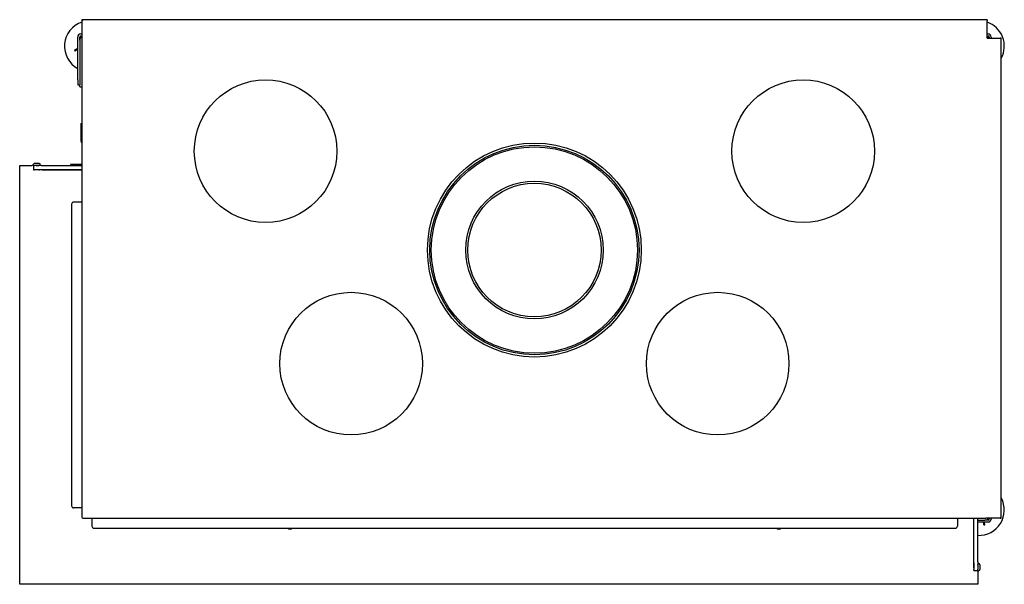
# Model space of a CAD drawing. Units: millimetres. Extents: x 1415 to 4453, y 1174 to 3257.
# Drawn here: x 2405 to 3372, y 1174 to 1728 of the extents above; entities that cross this region are included whole.
import ezdxf

# ---------------------------------------------------------------- set-up
doc = ezdxf.new("R2010")
doc.units = ezdxf.units.MM
doc.layers.add('Visible Edges(westland)', color=7, linetype='Continuous', lineweight=25)

msp = doc.modelspace()

# ---------------------------------------------------------------- linework, layer by layer
at = {"layer": 'Visible Edges(westland)'}
for p, q in [((2465.71, 1727.76), (2465.71, 1726.76)), ((3354.71, 1727.76), (2465.71, 1727.76)), ((2465.71, 1727.76), (2466.71, 1726.76)), ((2465.71, 1726.76), (2465.71, 1709.76)), ((3354.71, 1727.76), (3354.71, 1726.76)), ((3354.71, 1709.76), (3354.71, 1726.76)), ((2464.71, 1713.76), (2465.71, 1713.76)), ((2464.71, 1711.76), (2465.71, 1711.76)), ((3354.71, 1713.76), (3355.71, 1713.76)), ((3354.71, 1711.76), (3355.71, 1711.76)), ((2461.71, 1668.76), (2461.71, 1710.76)), ((2463.71, 1707.76), (2463.71, 1710.76)), ((2463.71, 1707.76), (2463.71, 1663.76)), ((2465.71, 1709.76), (2465.71, 1239.76)), ((3354.71, 1709.76), (3367.71, 1709.76)), ((3356.71, 1710.76), (3356.71, 1709.76)), ((3358.71, 1710.76), (3358.71, 1709.76)), ((3368.71, 1709.76), (3367.71, 1709.76)), ((3368.71, 1238.76), (3368.71, 1709.76)), ((2458.52, 1697.85), (2461.71, 1699.92)), ((2458.52, 1697.85), (2459.07, 1697.01)), ((2459.07, 1697.01), (2459.6, 1697.36)), ((2461.71, 1698.73), (2459.6, 1697.36)), ((2461.71, 1668.76), (2461.71, 1663.76)), ((2461.71, 1663.76), (2463.71, 1663.76)), ((2463.71, 1661.76), (2463.71, 1663.76)), ((2463.71, 1661.76), (2465.71, 1661.76)), ((2464.71, 1625.76), (2465.71, 1625.76)), ((2464.71, 1625.76), (2464.71, 1608.76)), ((2418.66, 1586.47), (2417.25, 1585.05)), ((2423.96, 1586.76), (2419.37, 1586.76)), ((2404.71, 1584.76), (2416.54, 1584.76)), ((2404.71, 1173.76), (2404.71, 1584.76)), ((2418.21, 1584.57), (2419.21, 1584.57)), ((2418.21, 1584.57), (2418.21, 1580.57)), ((2418.21, 1580.57), (2419.21, 1580.57)), ((2423.54, 1584.57), (2419.21, 1584.57)), ((2423.54, 1580.57), (2419.21, 1580.57)), ((2420.96, 1584.76), (2423.96, 1584.76)), ((2420.96, 1584.57), (2420.96, 1584.76)), ((2420.96, 1580.51), (2420.96, 1580.57)), ((2465.71, 1580.51), (2420.96, 1580.51)), ((2424.25, 1584.57), (2423.54, 1584.57)), ((2423.54, 1580.57), (2424.25, 1580.57)), ((2425.91, 1584.57), (2424.25, 1584.57)), ((2425.91, 1580.57), (2424.25, 1580.57)), ((2425.91, 1584.57), (2426.62, 1584.57)), ((2426.62, 1580.57), (2425.91, 1580.57)), ((2426.62, 1584.57), (2465.71, 1584.57)), ((2426.62, 1580.57), (2465.71, 1580.57)), ((2465.71, 1585.76), (2454.71, 1585.76)), ((2454.71, 1585.76), (2454.71, 1584.76)), ((2465.71, 1584.76), (2454.71, 1584.76)), ((2465.71, 1548.76), (2457.71, 1548.76)), ((2455.71, 1546.76), (2455.71, 1250.76)), ((2465.71, 1248.76), (2457.71, 1248.76)), ((2466.71, 1238.76), (3353.71, 1238.76)), ((2475.71, 1238.76), (2475.71, 1230.76)), ((3325.71, 1238.76), (3325.71, 1230.76)), ((3341.46, 1238.76), (3341.46, 1190.01)), ((3341.71, 1195.68), (3341.71, 1238.76)), ((3345.71, 1195.68), (3345.71, 1238.76)), ((3367.71, 1238.76), (3353.71, 1238.76)), ((3356.71, 1238.76), (3356.71, 1237.76)), ((3358.71, 1238.76), (3358.71, 1237.76)), ((3367.71, 1239.76), (3368.71, 1238.76)), ((3367.71, 1238.76), (3368.71, 1238.76)), ((2477.71, 1228.76), (3323.71, 1228.76)), ((3341.46, 1236.76), (3341.71, 1236.76)), ((3341.71, 1234.76), (3341.46, 1234.76)), ((3345.71, 1236.76), (3352.71, 1236.76)), ((3355.71, 1234.76), (3345.71, 1234.76)), ((3351.45, 1232.77), (3351.35, 1234.76)), ((3351.49, 1232.13), (3351.45, 1232.77)), ((3351.49, 1232.13), (3352.48, 1232.18)), ((3352.48, 1232.18), (3352.35, 1234.76)), ((3355.71, 1236.76), (3352.71, 1236.76)), ((3341.46, 1190.01), (3341.71, 1190.01)), ((3341.71, 1194.97), (3341.71, 1195.68)), ((3341.71, 1194.97), (3341.71, 1193.3)), ((3341.71, 1193.3), (3341.71, 1192.6)), ((3341.71, 1192.6), (3341.71, 1188.26)), ((3345.71, 1195.68), (3345.71, 1194.97)), ((3345.71, 1194.97), (3345.71, 1193.3)), ((3345.71, 1192.6), (3345.71, 1193.3)), ((3345.71, 1192.6), (3345.71, 1188.26)), ((3347.71, 1193.01), (3347.71, 1188.43)), ((3341.71, 1187.26), (3341.71, 1188.26)), ((3341.71, 1187.26), (3345.71, 1187.26)), ((3345.71, 1187.26), (3345.71, 1188.26)), ((3345.71, 1185.6), (3345.71, 1173.76)), ((3347.41, 1187.72), (3346, 1186.3)), ((3345.71, 1173.76), (2404.71, 1173.76))]:
    msp.add_line(p, q, dxfattribs=at)
for centre, radius in [((2646.21, 1598.77), 70), ((3174.21, 1598.77), 70), ((2910.21, 1501.76), 105), ((2910.21, 1501.76), 102.75), ((2910.21, 1501.76), 101.25), ((2910.21, 1501.76), 67.5), ((2910.21, 1501.76), 65.5), ((2730.21, 1390.27), 70), ((3090.21, 1390.27), 70)]:
    msp.add_circle(centre, radius, dxfattribs=at)
for centre, radius, start, end in [((2473.71, 1701.76), 25, 108.66292, 241.3146), ((3346.71, 1701.76), 25, 331.64236, 71.33708), ((2464.71, 1710.76), 3, 90, 180), ((2464.71, 1710.76), 1, 90, 180), ((3355.71, 1710.76), 3, 0, 90), ((3355.71, 1710.76), 1, 0, 90), ((2467.71, 1707.76), 4, 120, 180), ((3352.71, 1707.76), 4, 30, 60), ((2466.71, 1608.76), 2, 180, 240), ((2419.37, 1585.76), 1, 90, 135), ((2423.96, 1585.76), 1, 270, 90), ((2416.54, 1585.76), 1, 270, 315), ((2457.71, 1546.76), 2, 90, 180), ((3346.71, 1246.76), 25, 267.70756, 28.35764), ((2457.71, 1250.76), 2, 180, 270), ((2466.71, 1239.76), 1, 180, 270), ((3352.71, 1240.76), 4, 270, 330), ((3355.71, 1237.76), 3, 270, 0), ((3355.71, 1237.76), 1, 270, 0), ((2477.71, 1230.76), 2, 180, 270), ((2670.21, 1230.76), 3, 221.81031, 318.18969), ((3150.21, 1230.76), 3, 221.81031, 318.18969), ((3323.71, 1230.76), 2, 270, 0), ((3346.71, 1246.76), 25, 257.87765, 258.46304), ((3346.71, 1193.01), 1, 0, 180), ((3346.71, 1185.6), 1, 135, 180), ((3346.71, 1188.43), 1, 315, 0)]:
    msp.add_arc(centre, radius, start, end, dxfattribs=at)

doc.saveas('drawing.dxf')
